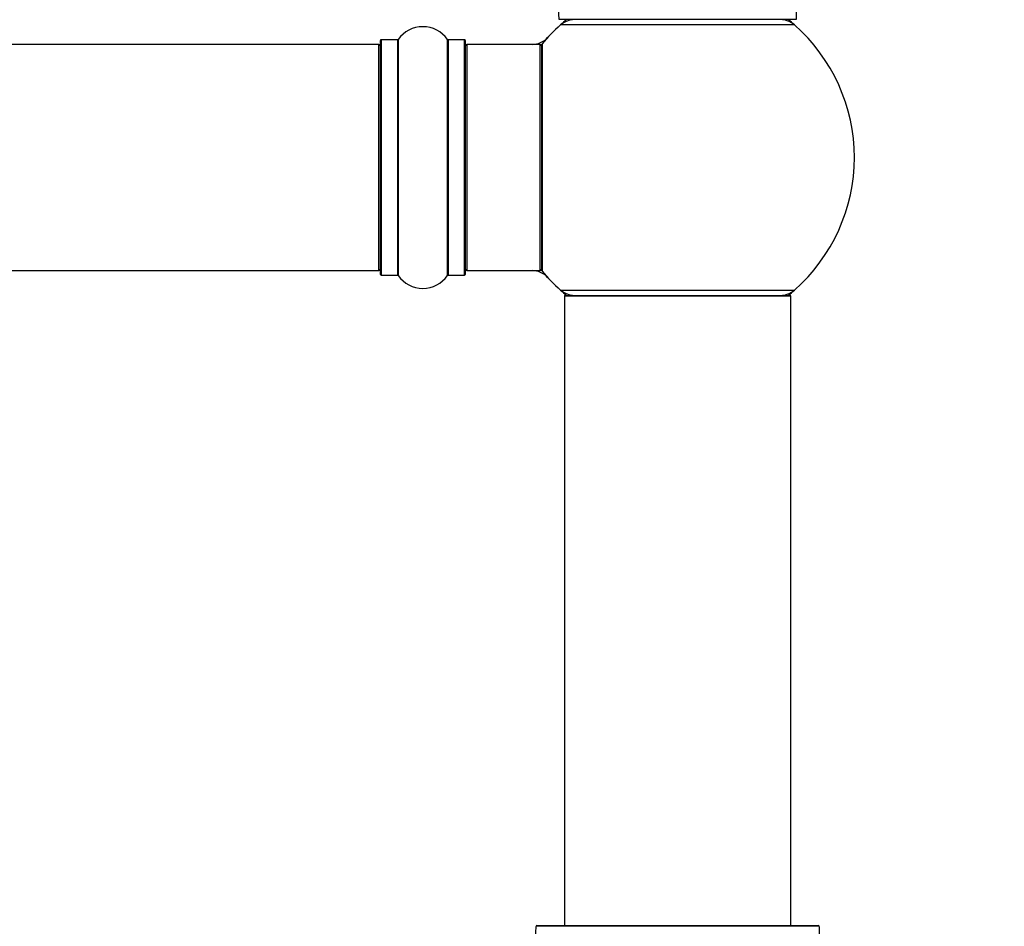
# Model space of a CAD drawing. Units: millimetres. Extents: x 0 to 1478, y 0 to 3580.
# Drawn here: x 955 to 1094, y 3294 to 3422 of the extents above; entities that cross this region are included whole.
import ezdxf
from ezdxf import colors
from ezdxf.entities.mleader import LeaderData, LeaderLine
from ezdxf.math import Vec2, Vec3

# ---------------------------------------------------------------- set-up
doc = ezdxf.new("R2010")
doc.units = ezdxf.units.MM
doc.layers.add('DV2_Défaut', color=7, linetype='Continuous')
doc.layers.add('Défaut', color=7, linetype='Continuous')

# ---------------------------------------------------------------- blocks, each defined once
blk = doc.blocks.new('_DOT')
at = {"color": 0}
blk.add_line((0, 0), (-1, 0), dxfattribs=at)
at = {"color": 0, "const_width": 0.333}
blk.add_lwpolyline([(-0.1665, 0, 1), (0.1665, 0, 1)], format="xyb", close=True, dxfattribs=at)
blk = doc.blocks.new('SE1')
at = {"layer": 'DV2_Défaut', "color": 7, "linetype": 'Continuous'}
for p, q in [((1064.34, 3421.95), (1030.84, 3421.95)), ((1064.13, 3421.2), (1031.06, 3421.2)), ((1005.39, 3418.45), (539.79, 3418.45)), ((1005.39, 3386.45), (1005.39, 3418.45)), ((1005.59, 3385.9), (1005.59, 3419)), ((1005.69, 3419.1), (1005.69, 3385.8)), ((1008.04, 3419.1), (1005.69, 3419.1)), ((1008.04, 3385.8), (1008.04, 3419.1)), ((1008.12, 3419.14), (1008.12, 3385.75)), ((1015.06, 3385.75), (1015.06, 3419.14)), ((1015.15, 3419.1), (1015.15, 3385.8)), ((1017.49, 3419.1), (1015.15, 3419.1)), ((1017.49, 3385.8), (1017.49, 3419.1)), ((1017.59, 3419), (1017.59, 3385.9)), ((1017.79, 3418.45), (1017.79, 3386.45)), ((1028.19, 3418.45), (1017.79, 3418.45)), ((1028.19, 3386.45), (1028.19, 3418.45)), ((1028.39, 3386.51), (1028.39, 3418.38)), ((1028.44, 3418.51), (1028.44, 3386.38)), ((539.79, 3386.45), (1005.39, 3386.45)), ((1017.79, 3386.45), (1028.19, 3386.45)), ((1005.69, 3385.8), (1008.04, 3385.8)), ((1015.15, 3385.8), (1017.49, 3385.8)), ((1031.06, 3383.7), (1064.13, 3383.7)), ((1063.59, 3382.85), (1031.59, 3382.85)), ((1031.59, 3382.85), (1031.59, 3293.8)), ((1031.69, 3382.95), (1063.49, 3382.95)), ((1063.59, 3293.8), (1063.59, 3382.85)), ((1067.59, 3293.7), (1027.59, 3293.7)), ((1027.69, 3293.8), (1067.49, 3293.8))]:
    blk.add_line(p, q, dxfattribs=at)
for centre, radius, start, end in [((992.35, 3421.41), 38.5, 0.8009, 40.5673), ((1102.84, 3421.41), 38.5, 139.4327, 179.1991), ((1047.59, 3402.45), 25, 131.4096, 140.0075), ((1033.04, 3418.95), 3, 90, 131.4096), ((1047.59, 3402.45), 25, 128.7394, 131.4096), ((1062.15, 3418.95), 3, 48.5904, 90), ((1047.59, 3402.45), 25, 48.5904, 51.2606), ((1047.59, 3402.45), 25, 0, 48.5904), ((1011.59, 3416.71), 4.24, 34.9821, 145.0179), ((1005.39, 3418.25), 0.2, 0, 90), ((1005.69, 3419), 0.1, 90, 180), ((1008.04, 3419.2), 0.1, 270, 325.0179), ((1015.15, 3419.2), 0.1, 214.9821, 270), ((1017.49, 3419), 0.1, 0, 90), ((1017.79, 3418.25), 0.2, 90, 180), ((1027.03, 3421.45), 3, 270, 317.2679), ((1028.19, 3418.25), 0.2, 0, 90), ((1028.59, 3418.38), 0.2, 140.0075, 180), ((1047.59, 3402.45), 25, 311.4096, 0), ((1005.39, 3386.65), 0.2, 270, 0), ((1017.79, 3386.65), 0.2, 180, 270), ((1027.03, 3383.45), 3, 42.7321, 90), ((1028.19, 3386.65), 0.2, 270, 0), ((1028.59, 3386.51), 0.2, 180, 219.9925), ((1047.59, 3402.45), 25, 219.9925, 228.5904), ((1005.69, 3385.9), 0.1, 180, 270), ((1008.04, 3385.7), 0.1, 34.9821, 90), ((1011.59, 3388.18), 4.24, 214.9821, 325.0179), ((1015.15, 3385.7), 0.1, 90, 145.0179), ((1017.49, 3385.9), 0.1, 270, 0), ((1033.04, 3385.95), 3, 228.5904, 270), ((1047.59, 3402.45), 25, 228.5904, 231.2606), ((1062.15, 3385.95), 3, 270, 311.4096), ((1047.59, 3402.45), 25, 308.7394, 311.4096), ((1031.69, 3382.85), 0.1, 90, 180), ((1063.49, 3382.85), 0.1, 0, 90), ((1015.59, 3293.7), 12, 294.9267, 359.958), ((1027.69, 3293.7), 0.1, 90, 179.958), ((1067.49, 3293.7), 0.1, 0.042, 90), ((1079.59, 3293.7), 12, 180.042, 245.0733)]:
    blk.add_arc(centre, radius, start, end, dxfattribs=at)

msp = doc.modelspace()

# ---------------------------------------------------------------- block references
at = {"layer": 'Défaut'}
msp.add_blockref('SE1', (0, 0), dxfattribs=at)

# ---------------------------------------------------------------- leaders
at = {"layer": 'Défaut', "color": 7, "linetype": 'Continuous'}
ml = msp.add_multileader_mtext('Standard', dxfattribs=at)
ml.set_content('{\\pxsm0.9;\\fSolid Edge ISO|b1||i0||c0|p34;\\W1.;28/10/2020\\P}', color=256)
ml.set_leader_properties()
ml.set_arrow_properties(name='DOT')
ml.build(insert=Vec2(0, 0))
ml.multileader.update_dxf_attribs({"leader_type": 0, "dogleg_length": 0, "arrow_head_size": 12})
ctx = ml.context
ctx.base_point, ctx.char_height, ctx.arrow_head_size, ctx.landing_gap_size = Vec3(1093.11, 3573.35), 12, 12, 4.2
notes = []
notes.append((ctx, [(0, (0, 0, 0), (0, 0), (1, 0), 1, [])]))
ctx.mtext.insert = Vec3(1095.11, 3579.47)
for ctx, leaders in notes:
    for number, flags, end, landing, length, lines in leaders:
        leader = LeaderData()
        leader.index, (leader.has_last_leader_line, leader.has_dogleg_vector, leader.attachment_direction) = number, flags
        leader.last_leader_point, leader.dogleg_vector, leader.dogleg_length = Vec3(end), Vec3(landing), length
        for number, points, colour, breaks in lines:
            line = LeaderLine()
            line.index, line.vertices, line.color, line.breaks = number, Vec3.list(points), colors.encode_raw_color(colour), breaks
            leader.lines.append(line)
        ctx.leaders.append(leader)

doc.saveas('drawing.dxf')
